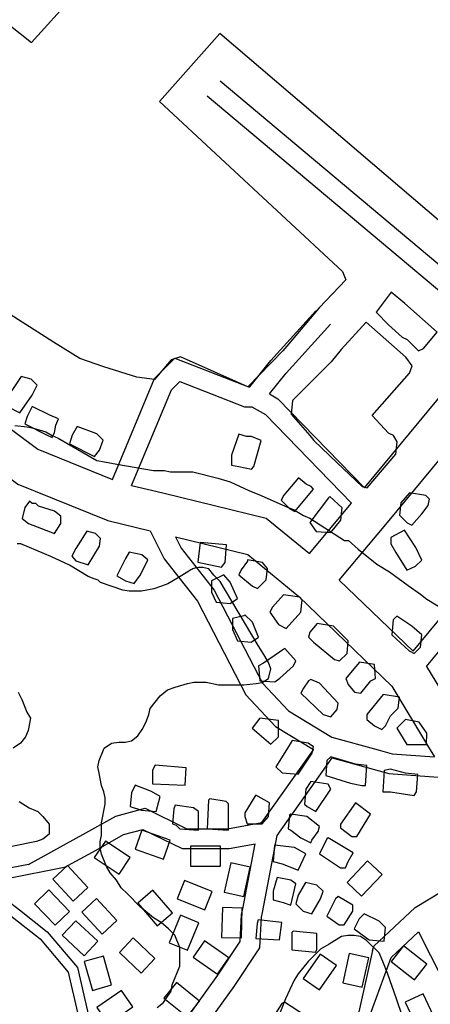
# Model space of a CAD drawing. Extents: x -16001 to -6627, y 101999 to 108000.
# Drawn here: x -11301 to -11095, y 104872 to 105366 of the extents above; entities that cross this region are included whole.
import ezdxf

# ---------------------------------------------------------------- set-up
doc = ezdxf.new("R2010")
doc.units = 0
for name, color, linetype in [('2101000', 7, 'CONTINUOUS'), ('3001000', 4, 'CONTINUOUS'), ('5101000', 4, 'CONTINUOUS'), ('7102000', 7, 'CONTINUOUS'), ('7103000', 7, 'CONTINUOUS')]:
    doc.layers.add(name, color=color, linetype=linetype)

msp = doc.modelspace()

# ---------------------------------------------------------------- linework, layer by layer
at = {"layer": '2101000'}
for points in [[(-11200.15, 105335.71), (-11057.69, 105216.05)], [(-11206.62, 105328.08), (-11064.08, 105208.36)], [(-11185.3, 105182.14), (-11174.75, 105195.42), (-11152.11, 105220.27)], [(-11175.36, 105178.56), (-11167.08, 105188.99), (-11144.68, 105213.57)], [(-11127.77, 105131.48), (-11064.08, 105208.36)], [(-11354.93, 105197.99), (-11291.61, 105150.89), (-11254.18, 105135.65)], [(-11233, 105186.32), (-11222.78, 105196.54), (-11185.95, 105182.14)], [(-11116.23, 105114.05), (-11048.44, 105195.89)], [(-11254.18, 105135.65), (-11233, 105186.32)], [(-11224.5, 105180.66), (-11220.32, 105184.85), (-11187.86, 105172.17)], [(-11367.26, 105182.25), (-11301.55, 105133.38), (-11256.49, 105115.04)], [(-11244.56, 105132.68), (-11224.5, 105180.66)], [(-11185.95, 105182.14), (-11185.3, 105182.14)], [(-11175.36, 105178.56), (-11171.21, 105176.15), (-11127.77, 105131.48)], [(-11187.86, 105172.17), (-11184.24, 105172.17)], [(-11184.24, 105172.17), (-11177.45, 105168.22), (-11134.2, 105123.75)], [(-11103.36, 105049.48), (-11010.22, 105162.08)], [(-11096.64, 105041.9), (-11003.54, 105154.46)], [(-11244.56, 105132.68), (-11228.88, 105128.87)], [(-11228.88, 105128.87), (-11177.06, 105116.31), (-11155.34, 105098.44)], [(-11155.34, 105098.44), (-11134.2, 105123.75)], [(-11256.49, 105115.04), (-11235.27, 105109.88)], [(-11140.37, 105085.15), (-11116.23, 105114.05)], [(-11235.27, 105109.88), (-11228.18, 105095.82), (-11211.52, 105074.66), (-11187.18, 105027.63), (-11172.29, 105011.76), (-11153.21, 105000.22)], [(-11222.5, 105106.79), (-11186.28, 105098), (-11160.7, 105076.97)], [(-11222.5, 105106.79), (-11219.66, 105101.16), (-11203.04, 105080.07), (-11178.91, 105033.44), (-11165.91, 105019.58), (-11144.02, 105006.34)], [(-11140.37, 105085.15), (-11103.36, 105049.48)], [(-11160.7, 105076.97), (-11114.05, 105032.01)], [(-11096.64, 105041.9), (-11083.12, 105019.53)], [(-11114.05, 105032.01), (-11095.52, 105001.34)], [(-11144.02, 105006.34), (-11120.9, 105000)], [(-11179.14, 104963.57), (-11153.37, 105000)], [(-11153.37, 105000), (-11153.21, 105000.22)], [(-11120.9, 105000), (-11113.81, 104998.06), (-11092.58, 104996.48)], [(-11095.52, 105001.34), (-11094.71, 105000)], [(-11094.71, 105000), (-11092.58, 104996.48)], [(-11171.51, 104957.03), (-11143.96, 104995.98)], [(-11143.96, 104995.98), (-11115.51, 104988.17), (-11086.29, 104986)], [(-11296.24, 104942.47), (-11267.41, 104958.32), (-11252.43, 104966.81), (-11237.77, 104970.68), (-11216.88, 104960.45), (-11196.48, 104960.43), (-11179.14, 104963.57)], [(-11278.29, 104940.95), (-11262.33, 104949.72), (-11248.59, 104957.5), (-11238.83, 104960.08), (-11219.23, 104950.48), (-11195.56, 104950.45), (-11182.52, 104952.81)], [(-11223.98, 104783.86), (-11221, 104822.66), (-11214.13, 104852.03), (-11193.01, 104881.34), (-11180.15, 104900.7), (-11179.38, 104916.13), (-11178.95, 104918.33), (-11171.51, 104957.03)], [(-11234.07, 104783.27), (-11230.94, 104824.17), (-11223.43, 104856.24), (-11201.24, 104887.04), (-11190.02, 104903.92), (-11189.35, 104917.33), (-11188.79, 104920.2), (-11182.52, 104952.81)], [(-11296.24, 104942.47), (-11309.29, 104939.89), (-11321.06, 104928.87), (-11303.68, 104915.6), (-11290.37, 104905.11), (-11276.31, 104888.51), (-11271.6, 104868.27), (-11271.37, 104842.21), (-11271.04, 104830.18), (-11259.66, 104810.21), (-11248.2, 104802.96), (-11245.86, 104779.35), (-11241.13, 104778.91)], [(-11102.25, 104920.96), (-11060.9, 104946)], [(-11278.29, 104940.95), (-11306.9, 104935.27), (-11313.33, 104929.26), (-11300.83, 104919.72), (-11286.85, 104908.7), (-11271.7, 104890.8), (-11266.6, 104868.85), (-11266.35, 104842.26), (-11266.07, 104831.56), (-11255.92, 104813.76), (-11243.45, 104805.87), (-11241.28, 104783.94), (-11234.07, 104783.27)], [(-11123.75, 104899.38), (-11122.99, 104901.47), (-11102.25, 104920.96)], [(-11127.15, 104860.73), (-11114.37, 104895.85), (-11100.63, 104908.76)], [(-11100.63, 104908.76), (-11076.34, 104860.93), (-11012.2, 104892)], [(-11123.75, 104899.38), (-11133.55, 104854.98), (-11134.23, 104837.16), (-11133.42, 104826.35), (-11106.76, 104814.49)]]:
    msp.add_lwpolyline(points, dxfattribs=at)
at = {"layer": '3001000'}
for points in [[(-11098.17, 105201.42), (-11091.28, 105209.55), (-11107.51, 105223.92), (-11114.39, 105229.57), (-11121.9, 105219.57), (-11115.64, 105213.3), (-11108.79, 105207.07), (-11106.28, 105205.81), (-11100.66, 105200.16), (-11098.17, 105201.42)], [(-11111.97, 105148.33), (-11111.34, 105154.58), (-11113.21, 105157.69), (-11115.7, 105158.96), (-11123.83, 105167.72), (-11105.06, 105188.92), (-11103.8, 105192.68), (-11106.93, 105197.06), (-11126.88, 105214.58), (-11139.4, 105200.86), (-11144.42, 105194.61), (-11163.8, 105175.25), (-11164.45, 105168.38), (-11155.09, 105157.74), (-11153.19, 105155.24), (-11141.34, 105143.98), (-11128.85, 105132.08), (-11126.36, 105131.46), (-11111.97, 105148.33)], [(-11294.36, 105177.9), (-11291.86, 105182.89), (-11294.99, 105186.04), (-11299.97, 105187.27), (-11308.74, 105174.16), (-11306.87, 105172.31), (-11300.63, 105169.16), (-11294.36, 105177.9)], [(-11283.13, 105159.16), (-11282.51, 105162.88), (-11281.25, 105166.02), (-11285.61, 105167.91), (-11294.36, 105172.29), (-11296.88, 105167.28), (-11298.12, 105163.55), (-11286.88, 105157.9), (-11284.39, 105156.63), (-11283.13, 105159.16)], [(-11260.65, 105150.38), (-11258.77, 105155.37), (-11261.9, 105158.48), (-11271.88, 105162.25), (-11274.38, 105157.88), (-11275.64, 105153.51), (-11263.14, 105147.24), (-11260.65, 105150.38)], [(-11190.7, 105158.4), (-11194.46, 105147.78), (-11194.47, 105142.78), (-11190.72, 105142.16), (-11184.46, 105140.89), (-11183.22, 105142.15), (-11179.46, 105155.27), (-11184.44, 105157.16), (-11185.08, 105157.16), (-11186.95, 105157.16), (-11190.7, 105158.4)], [(-11153.22, 105130.87), (-11154.48, 105132.11), (-11156.99, 105133.37), (-11160.74, 105136.49), (-11168.25, 105127.75), (-11169.48, 105125.26), (-11165.12, 105120.88), (-11162.63, 105119.64), (-11153.22, 105130.87)], [(-11139.5, 105115.24), (-11138.88, 105121.46), (-11145.11, 105127.11), (-11145.73, 105126.49), (-11155.14, 105113.99), (-11152.01, 105109.62), (-11144.52, 105109.02), (-11139.5, 105115.24)], [(-11098.88, 105118.33), (-11095.77, 105122.67), (-11095.12, 105125.78), (-11097, 105127.67), (-11105.13, 105128.94), (-11109.5, 105123.95), (-11110.13, 105117.73), (-11106.38, 105113.97), (-11103.89, 105112.7), (-11098.88, 105118.33)], [(-11295.68, 105124.79), (-11298.17, 105121.65), (-11299.44, 105116.04), (-11296.31, 105113.54), (-11283.19, 105108.51), (-11280.05, 105113.53), (-11280.05, 105117.25), (-11283.18, 105119.78), (-11291.29, 105122.29), (-11292.55, 105123.52), (-11294.42, 105123.52), (-11295.68, 105124.79)], [(-11102.04, 105092.09), (-11098.91, 105095.2), (-11102.03, 105101.45), (-11107.65, 105110.21), (-11114.53, 105106.49), (-11114.53, 105103.35), (-11112.02, 105098.97), (-11106.41, 105090.21), (-11102.04, 105092.09)], [(-11260.71, 105102.26), (-11260.09, 105105.98), (-11262.57, 105108.48), (-11266.94, 105109.75), (-11272.57, 105101.01), (-11274.45, 105097.25), (-11272.58, 105094.75), (-11266.34, 105092.87), (-11260.71, 105102.26)], [(-11197.63, 105094.08), (-11197.01, 105102.8), (-11210.12, 105104.05), (-11211.39, 105094.1), (-11199.51, 105091.59), (-11197.63, 105094.08)], [(-11240.11, 105087.85), (-11236.35, 105095.33), (-11239.48, 105097.86), (-11245.72, 105099.1), (-11247.59, 105095.99), (-11251.97, 105087.24), (-11247.61, 105084.77), (-11243.24, 105083.5), (-11240.11, 105087.85)], [(-11177.03, 105085.31), (-11176.4, 105090.91), (-11178.89, 105094.06), (-11186.38, 105095.3), (-11186.39, 105094.68), (-11189.52, 105090.31), (-11190.78, 105087.82), (-11183.91, 105082.17), (-11181.42, 105080.94), (-11177.03, 105085.31)], [(-11191.41, 105075.96), (-11195.15, 105084.06), (-11198.28, 105087.83), (-11204.52, 105084.72), (-11204.53, 105079.08), (-11202.05, 105074.09), (-11195.17, 105073.44), (-11191.41, 105075.96)], [(-11159.56, 105069.02), (-11158.94, 105075.27), (-11160.17, 105076.54), (-11168.3, 105077.78), (-11173.93, 105071.56), (-11175.17, 105069.04), (-11170.81, 105062.81), (-11167.07, 105060.92), (-11159.56, 105069.02)], [(-11180.81, 105056.57), (-11183.93, 105064.06), (-11187.68, 105067.82), (-11188.29, 105067.2), (-11193.92, 105065.95), (-11193.92, 105060.34), (-11191.44, 105054.7), (-11184.56, 105054.07), (-11180.81, 105056.57)], [(-11099.6, 105051.48), (-11098.95, 105057.7), (-11103.95, 105062.08), (-11111.44, 105067.11), (-11113.32, 105065.24), (-11113.95, 105057.72), (-11105.23, 105049.61), (-11102.71, 105048.34), (-11099.6, 105051.48)], [(-11136.45, 105048.38), (-11135.83, 105054.63), (-11143.31, 105062.13), (-11151.43, 105063.4), (-11155.21, 105059.03), (-11155.83, 105056.54), (-11153.31, 105054.04), (-11142.72, 105045.28), (-11140.2, 105044.63), (-11136.45, 105048.38)], [(-11170.23, 105035.91), (-11163.34, 105042.16), (-11162.08, 105044.65), (-11167.69, 105050.91), (-11178.33, 105043.44), (-11180.82, 105042.18), (-11180.22, 105034.69), (-11172.72, 105034.07), (-11170.23, 105035.91)], [(-11124.6, 105034.63), (-11122.11, 105035.86), (-11122.72, 105042.76), (-11130.22, 105044), (-11133.97, 105039.63), (-11137.11, 105035.87), (-11135.85, 105032.76), (-11132.72, 105029), (-11129.62, 105028.38), (-11124.6, 105034.63)], [(-11141.49, 105020.26), (-11140.87, 105023.4), (-11150.23, 105033.39), (-11154.59, 105035.28), (-11155.85, 105034.66), (-11158.35, 105030.91), (-11159.61, 105028.41), (-11148.37, 105017.77), (-11144.63, 105016.53), (-11141.49, 105020.26)], [(-11117.13, 105012.13), (-11114.64, 105017.11), (-11110.88, 105020.87), (-11110.23, 105026.48), (-11118.37, 105027.75), (-11126.5, 105017.74), (-11126.5, 105015.25), (-11122.76, 105012.13), (-11119.01, 105010.25), (-11117.13, 105012.13)], [(-11170.88, 105006.55), (-11170.87, 105014.69), (-11180.24, 105015.93), (-11183.99, 105010.94), (-11174.63, 105002.8), (-11170.88, 105006.55)], [(-11096.53, 105002.71), (-11096.52, 105008.34), (-11100.26, 105013.96), (-11107.14, 105015.23), (-11111.51, 105010.86), (-11106.51, 105002.72), (-11096.53, 105002.71)], [(-11217.14, 104990.99), (-11232.72, 104992.24), (-11233.98, 104989.74), (-11233.99, 104982.87), (-11217.74, 104982.24), (-11217.14, 104990.99)], [(-11127.16, 104982.13), (-11126.53, 104992.11), (-11132.15, 104992.77), (-11144.65, 104996.51), (-11146.53, 104994.66), (-11147.15, 104987.15), (-11134.65, 104983.37), (-11129.03, 104982.13), (-11127.16, 104982.13)], [(-11101.56, 104978.96), (-11100.91, 104987.71), (-11107.17, 104988.36), (-11114.67, 104990.25), (-11117.78, 104989.61), (-11118.43, 104978.98), (-11114.68, 104978.97), (-11102.79, 104977.11), (-11101.56, 104978.96)], [(-11230.25, 104976.61), (-11234.61, 104979.12), (-11242.72, 104982.27), (-11244.6, 104978.51), (-11245.25, 104971.64), (-11239.63, 104969.76), (-11232.13, 104969.13), (-11230.25, 104976.61)], [(-11144.67, 104980.27), (-11145.9, 104982.77), (-11154.65, 104984.04), (-11157.17, 104980.29), (-11157.8, 104972.8), (-11156.54, 104971.54), (-11152.18, 104969.04), (-11144.67, 104980.27)], [(-11179.04, 104962.81), (-11175.93, 104966.57), (-11175.28, 104973.44), (-11182.16, 104977.2), (-11182.78, 104976.56), (-11187.79, 104968.46), (-11187.79, 104966.58), (-11186.54, 104962.82), (-11179.04, 104962.81)], [(-11210.9, 104969.11), (-11213.41, 104970.99), (-11222.76, 104972.23), (-11223.38, 104970.35), (-11224, 104962.87), (-11222.13, 104962.25), (-11220.26, 104960.37), (-11210.91, 104959.74), (-11210.9, 104969.11)], [(-11195.9, 104972.85), (-11197.16, 104974.08), (-11205.27, 104975.35), (-11205.91, 104974.71), (-11206.55, 104960.35), (-11195.92, 104959.72), (-11195.9, 104972.85)], [(-11131.58, 104956.5), (-11124.68, 104967.74), (-11132.17, 104973.39), (-11139.68, 104962.77), (-11139.68, 104960.89), (-11134.07, 104956.51), (-11131.58, 104956.5)], [(-11154.07, 104954.65), (-11150.93, 104959.02), (-11150.31, 104961.52), (-11156.55, 104966.55), (-11164.69, 104967.79), (-11165.3, 104967.17), (-11165.93, 104960.3), (-11164.69, 104959.69), (-11159.69, 104955.92), (-11154.69, 104953.42), (-11154.07, 104954.65)], [(-11225.25, 104954.65), (-11239.38, 104959.63), (-11242.69, 104950.2), (-11228.57, 104945.22), (-11225.25, 104954.65)], [(-11245.23, 104945.93), (-11257.68, 104954.26), (-11263.23, 104945.96), (-11250.78, 104937.63), (-11245.23, 104945.93)], [(-11157.21, 104947.78), (-11162.83, 104950.93), (-11172.82, 104952.18), (-11173.44, 104944.04), (-11169.08, 104942.81), (-11160.97, 104939.66), (-11157.21, 104947.78)], [(-11137.22, 104940.89), (-11135.96, 104944), (-11133.46, 104948.37), (-11145.93, 104955.9), (-11146.57, 104955.29), (-11150.33, 104947.78), (-11139.71, 104940.89), (-11137.22, 104940.89)], [(-11200.02, 104941.69), (-11200.01, 104951.68), (-11214.99, 104951.7), (-11215, 104941.71), (-11200.02, 104941.69)], [(-11185.04, 104941.08), (-11194.79, 104943.26), (-11198.05, 104928.63), (-11188.31, 104926.45), (-11185.04, 104941.08)], [(-11118.91, 104937.41), (-11126.14, 104944.31), (-11136.48, 104933.46), (-11129.25, 104926.56), (-11118.91, 104937.41)], [(-11266.56, 104930.88), (-11276.71, 104941.9), (-11284.06, 104935.13), (-11273.9, 104924.11), (-11266.56, 104930.88)], [(-11204.13, 104928.97), (-11218.06, 104934.47), (-11221.73, 104925.18), (-11207.8, 104919.67), (-11204.13, 104928.97)], [(-11162.21, 104932.79), (-11164.72, 104934.67), (-11171.58, 104935.94), (-11173.46, 104929.07), (-11173.47, 104924.7), (-11168.49, 104923.43), (-11164.74, 104922.16), (-11162.21, 104932.79)], [(-11149.71, 104925.29), (-11148.48, 104929.04), (-11151.58, 104932.16), (-11157.23, 104933.43), (-11160.98, 104927.18), (-11162.22, 104922.8), (-11158.48, 104919.04), (-11154.11, 104917.77), (-11149.71, 104925.29)], [(-11275.67, 104918.91), (-11286.06, 104929.71), (-11293.25, 104922.78), (-11282.86, 104911.98), (-11275.67, 104918.91)], [(-11224.09, 104918.28), (-11233.85, 104929.65), (-11241.43, 104923.14), (-11231.67, 104911.77), (-11224.09, 104918.28)], [(-11251.99, 104914.4), (-11262.2, 104925.37), (-11269.51, 104918.56), (-11259.3, 104907.59), (-11251.99, 104914.4)], [(-11137.87, 104912.15), (-11133.49, 104919.01), (-11133.49, 104922.12), (-11140.98, 104926.51), (-11142.22, 104925.28), (-11146.62, 104916.53), (-11140.36, 104912.15), (-11137.87, 104912.15)], [(-11189.01, 104920.62), (-11198.99, 104920.91), (-11199.43, 104905.93), (-11189.45, 104905.64), (-11189.01, 104920.62)], [(-11117.25, 104910.86), (-11120.38, 104914.01), (-11127.87, 104917.74), (-11130.37, 104915.25), (-11132.86, 104910.26), (-11125.37, 104904.61), (-11117.88, 104903.99), (-11117.25, 104910.86)], [(-11261.55, 104903.96), (-11272.44, 104914.26), (-11279.3, 104906.99), (-11268.41, 104896.7), (-11261.55, 104903.96)], [(-11210.73, 104913.29), (-11219.95, 104917.11), (-11225.69, 104903.26), (-11216.46, 104899.44), (-11210.73, 104913.29)], [(-11169.11, 104913.42), (-11180.97, 104914.69), (-11181.62, 104912.81), (-11182.24, 104905.33), (-11170.38, 104904.67), (-11169.11, 104913.42)], [(-11151.62, 104899.65), (-11151.61, 104907.79), (-11163.5, 104909.03), (-11164.11, 104908.42), (-11164.12, 104899.67), (-11152.26, 104898.42), (-11151.62, 104899.65)], [(-11232.91, 104895.26), (-11243.75, 104905.61), (-11250.64, 104898.38), (-11239.81, 104888.03), (-11232.91, 104895.26)], [(-11195.7, 104895.61), (-11207.97, 104904.21), (-11213.7, 104896.02), (-11201.43, 104887.43), (-11195.7, 104895.61)], [(-11125.59, 104895.65), (-11135.35, 104897.79), (-11138.55, 104883.14), (-11128.8, 104881), (-11125.59, 104895.65)], [(-11096.39, 104892.49), (-11108.18, 104901.74), (-11114.35, 104893.87), (-11102.56, 104884.62), (-11096.39, 104892.49)], [(-11254.6, 104882.04), (-11258.65, 104896.47), (-11268.27, 104893.77), (-11264.22, 104879.34), (-11254.6, 104882.04)], [(-11141.72, 104891.8), (-11149.9, 104897.54), (-11158.5, 104885.27), (-11150.33, 104879.53), (-11141.72, 104891.8)], [(-11210.43, 104873.86), (-11222.09, 104883.28), (-11228.36, 104875.5), (-11216.7, 104866.09), (-11210.43, 104873.86)], [(-11243.91, 104871.04), (-11249.55, 104879.29), (-11261.91, 104870.81), (-11256.26, 104862.57), (-11243.91, 104871.04)], [(-11157.31, 104866.54), (-11167.9, 104873.43), (-11169.16, 104872.81), (-11173.53, 104865.95), (-11166.04, 104860.91), (-11162.3, 104859.06), (-11157.31, 104866.54)], [(-11091.86, 104864.11), (-11098.28, 104877.65), (-11107.31, 104873.36), (-11100.88, 104859.82), (-11091.86, 104864.11)]]:
    msp.add_lwpolyline(points, close=True, dxfattribs=at)
for points in [[(-11153.69, 105000), (-11153.37, 105001.54), (-11155.89, 105003.42), (-11164, 105004.66), (-11166.9, 105000)], [(-11166.9, 105000), (-11172.15, 104991.55), (-11169.03, 104988.43), (-11160.91, 104987.78), (-11154.02, 104998.4)], [(-11154.02, 104998.4), (-11153.69, 105000)]]:
    msp.add_lwpolyline(points, dxfattribs=at)
at = {"layer": '5101000'}
for points in [[(-10930.37, 105520.4), (-11014.44, 105595.98), (-11029.94, 105579.52), (-11030.72, 105575.02), (-11017.51, 105562.62), (-11008.11, 105571.2), (-11005.79, 105571.36), (-10886.56, 105462.56), (-10885.56, 105460.06), (-10955.34, 105378.13), (-11006.78, 105317.46), (-11010.53, 105315.71), (-11014.23, 105314.82), (-11068.92, 105247.23), (-11200.3, 105359.34), (-11230.53, 105325.31), (-11138.79, 105240.07), (-11137.15, 105235.73), (-11150.39, 105221.76), (-11166.67, 105202.55)], [(-11471.3, 105105.34), (-11467.8, 105106.76), (-11449.78, 105101.25), (-11438.1, 105143.91), (-11436.53, 105173.79), (-11432.08, 105199.6), (-11403.26, 105204.65), (-11398.2, 105206.99), (-11395.45, 105230.7), (-11395.64, 105248.45), (-11394.3, 105253.44), (-11391.75, 105255.44), (-11384.69, 105254.29), (-11377.38, 105251.29), (-11331.22, 105307.34), (-11338.77, 105314.31), (-11332.26, 105321.67), (-11327.08, 105317.38), (-11309.29, 105336.98), (-11339.14, 105363.18), (-11325, 105379.02), (-11294.76, 105354.87), (-11273.83, 105378.13)], [(-11232.98, 105185.84), (-11241.94, 105186.93), (-11258.5, 105192.22), (-11270.46, 105196.39), (-11283.67, 105204.48), (-11305.45, 105218.49), (-11315.04, 105226.42), (-11325.59, 105235.49), (-11332.79, 105242.71), (-11336.43, 105249.46)], [(-11166.67, 105202.55), (-11168.65, 105200.21), (-11186.21, 105182.06), (-11220.08, 105197.13), (-11224.73, 105195.69), (-11232.98, 105185.84)]]:
    msp.add_lwpolyline(points, dxfattribs=at)
at = {"layer": '7102000', "flags": 128}
for points in [[(-11205.8, 105090.76), (-11206.57, 105091.01), (-11207.32, 105091.23), (-11208.06, 105091.38), (-11208.8, 105091.47), (-11209.55, 105091.54), (-11210.27, 105091.54), (-11210.99, 105091.48), (-11211.71, 105091.35), (-11212.25, 105091.26), (-11212.78, 105091.11), (-11213.3, 105090.96), (-11213.81, 105090.74), (-11214.33, 105090.53), (-11214.84, 105090.28), (-11215.35, 105089.97), (-11215.87, 105089.66), (-11221.49, 105086.07), (-11226.43, 105083.27), (-11229.54, 105082.04), (-11233.31, 105080.78), (-11239.53, 105079.56), (-11245.77, 105079.56), (-11248.9, 105080.18), (-11260.14, 105083.93), (-11261.37, 105085.16), (-11263.27, 105085.78), (-11266.37, 105087.04), (-11275.74, 105092.69), (-11285.11, 105097.08), (-11288.24, 105098.32), (-11300.09, 105103.32), (-11301.97, 105103.32)], [(-11258.7, 105000), (-11258.36, 105000.83), (-11254.61, 105003.32), (-11250.86, 105003.94), (-11247.73, 105003.93), (-11244.62, 105004.57), (-11241.49, 105007.07), (-11238.97, 105010.79), (-11237.09, 105014.55), (-11235.85, 105017.69), (-11235.23, 105020.8), (-11230.22, 105027.05), (-11226.46, 105030.16), (-11222.74, 105031.41), (-11216.47, 105033.29), (-11213.37, 105033.9), (-11207.1, 105033.89), (-11200.86, 105032.62), (-11188.36, 105032.61), (-11182.12, 105033.25), (-11178.99, 105033.86), (-11175.88, 105035.73), (-11174.61, 105040.72), (-11175.87, 105043.84), (-11177.74, 105046.98), (-11181.48, 105053.24), (-11200.19, 105084.5), (-11203.29, 105087.62), (-11205.8, 105090.76)], [(-11301.44, 105029.01), (-11299.57, 105025.25), (-11297.09, 105018.99), (-11295.22, 105015.88), (-11296.46, 105009.63), (-11297.72, 105006.49), (-11300.21, 105003.38), (-11303.96, 105000.89)], [(-11231.63, 104870.82), (-11228.52, 104873.31), (-11227.26, 104875.19), (-11224.77, 104878.95), (-11224.15, 104882.06), (-11220.36, 104891.42), (-11220.35, 104900.78), (-11222.86, 104907.04), (-11225.96, 104910.19), (-11229.71, 104913.3), (-11233.48, 104915.8), (-11240.33, 104921.45), (-11246.59, 104927.71), (-11249.69, 104930.83), (-11252.18, 104934.59), (-11255.31, 104938.32), (-11257.18, 104941.46), (-11259.68, 104947.72), (-11260.3, 104950.83), (-11260.29, 104953.98), (-11259.67, 104957.09), (-11259.67, 104963.34), (-11257.78, 104972.7), (-11257.78, 104975.85), (-11258.39, 104978.96), (-11259.64, 104982.07), (-11260.87, 104988.33), (-11261.48, 104991.47), (-11260.86, 104994.58), (-11258.7, 105000)], [(-11300.89, 104974.02), (-11295.89, 104970.87), (-11292.75, 104969.63), (-11291.52, 104968.99), (-11289.01, 104966.49), (-11285.91, 104962.76), (-11285.91, 104957.73), (-11289.02, 104955.24), (-11292.16, 104954.01), (-11304.66, 104951.5)], [(-11108.6, 104866.3), (-11111.7, 104875.05), (-11116.07, 104887.54), (-11118.55, 104893.79), (-11120.42, 104898.17), (-11126.66, 104904.43), (-11129.79, 104906.31), (-11132.92, 104906.93), (-11136.03, 104906.94), (-11139.16, 104906.33), (-11145.4, 104902.57), (-11149.8, 104900.08), (-11156.04, 104893.84), (-11161.06, 104887.59), (-11162.93, 104884.48), (-11167.31, 104875.12), (-11171.07, 104865.76)]]:
    msp.add_lwpolyline(points, dxfattribs=at)
at = {"layer": '7103000', "flags": 128}
msp.add_lwpolyline([(-11303.15, 105162.69), (-11296.92, 105162.07), (-11293.78, 105161.45), (-11287.55, 105159.56), (-11284.42, 105157.68), (-11281.29, 105156.44), (-11261.94, 105145.14), (-11258.19, 105144.52), (-11251.93, 105143.28), (-11233.52, 105140.12), (-11228.23, 105140.11), (-11225.1, 105139.49), (-11220.1, 105139.49), (-11213.86, 105139.48), (-11201.36, 105136.35), (-11195.12, 105134.47), (-11185.75, 105130.08), (-11179.52, 105127.58), (-11170.15, 105123.44), (-11165.15, 105121.31), (-11163.27, 105120.66), (-11158.27, 105117.54), (-11155.16, 105116.27), (-11137.67, 105105.04), (-11135.79, 105105.04), (-11130.82, 105100.66), (-11121.45, 105093.16), (-11115.19, 105089.39), (-11105.83, 105082.51), (-11099.6, 105078.13), (-11096.47, 105075.63), (-11084, 105068.13)], dxfattribs=at)

doc.saveas('drawing.dxf')
